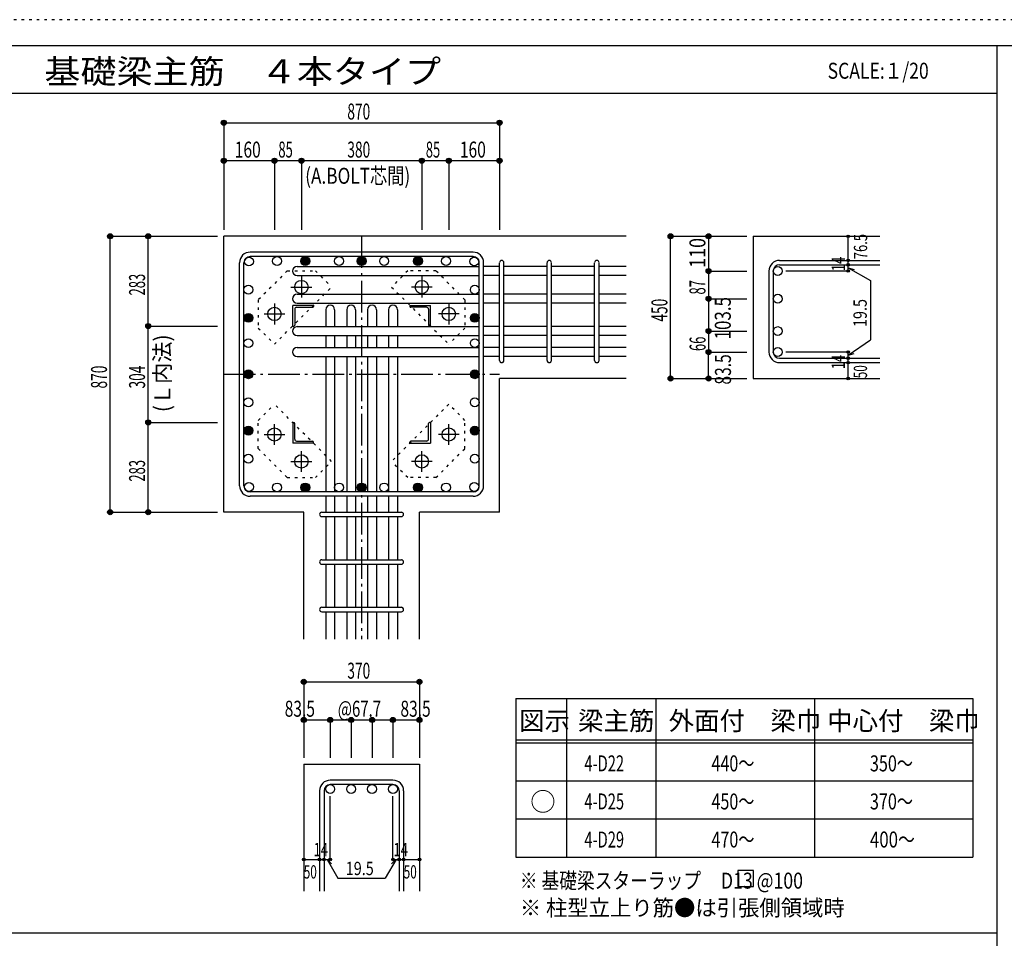
# Model space of a CAD drawing. Units: inches. Extents: x 94 to 8294, y 92 to 5852.
# Drawn here: x 3600 to 6706, y 2956 to 5852 of the extents above; entities that cross this region are included whole.
import ezdxf

# ---------------------------------------------------------------- set-up
doc = ezdxf.new("R2010")
doc.units = ezdxf.units.IN
doc.header["$LTSCALE"] = 20
doc.header["$MEASUREMENT"] = 0
for name, pattern in [('CENTER', [12, 5, -0.8, 0.4, -0.8, 5]), ('DIVIDE', [13.2, 5, -0.8, 0.4, -0.8, 0.4, -0.8, 5]), ('DOT', [1.6, 0.4, -0.8, 0.4]), ('HIDDEN', [8, 1, -2, 2, -2, 1])]:
    doc.linetypes.add(name, pattern=pattern)
for name, color, linetype in [('098', 7, 'Continuous'), ('099', 7, 'Continuous'), ('100', 7, 'Continuous'), ('101', 7, 'Continuous'), ('102', 7, 'Continuous'), ('103', 7, 'Continuous'), ('104', 7, 'Continuous'), ('106', 7, 'Continuous'), ('107', 7, 'Continuous'), ('110', 7, 'Continuous'), ('111', 7, 'Continuous'), ('241', 7, 'Continuous'), ('250', 7, 'Continuous')]:
    doc.layers.add(name, color=color, linetype=linetype)
doc.styles.add('DRACAD', font='txt', dxfattribs={"width": 0.85, "bigfont": 'extfont2'})

msp = doc.modelspace()

# ---------------------------------------------------------------- linework, layer by layer
at = {"layer": '098', "color": 2, "linetype": 'Continuous'}
for p, q in [((4243.3, 4299.1), (4243.3, 5169.1)), ((5513.3, 5169.1), (4243.3, 5169.1)), ((5913, 5169.1), (6313, 5169.1)), ((5913, 5169.1), (5913, 4720.6)), ((5513.3, 4720.6), (5113.3, 4720.6)), ((5113.3, 4299.1), (5113.3, 4720.6)), ((5913, 4720.6), (6313, 4720.6)), ((4495.8, 4299.1), (4243.3, 4299.1)), ((4495.8, 3899.1), (4495.8, 4299.1)), ((4860.8, 3899.1), (4860.8, 4299.1)), ((5113.3, 4299.1), (4860.8, 4299.1)), ((4495.8, 3504.1), (4495.8, 3104.1)), ((4495.8, 3504.1), (4860.8, 3504.1)), ((4860.8, 3504.1), (4860.8, 3104.1))]:
    msp.add_line(p, q, dxfattribs=at)
at = {"layer": '099', "color": 4, "linetype": 'CENTER'}
for p, q in [((4488.3, 5041.8), (4488.3, 4976.3)), ((4868.3, 5041.8), (4868.3, 4976.3)), ((4455.6, 5009.1), (4521.1, 5009.1)), ((4901, 5009.1), (4835.5, 5009.1)), ((4403.3, 4956.8), (4403.3, 4891.3)), ((4953.3, 4956.8), (4953.3, 4891.3)), ((4370.6, 4924.1), (4436.1, 4924.1)), ((4986, 4924.1), (4920.5, 4924.1)), ((4403.3, 4511.4), (4403.3, 4576.9)), ((4953.3, 4511.4), (4953.3, 4576.9)), ((4370.6, 4544.1), (4436.1, 4544.1)), ((4986, 4544.1), (4920.5, 4544.1)), ((4488.3, 4426.4), (4488.3, 4491.9)), ((4868.3, 4426.4), (4868.3, 4491.9)), ((4455.6, 4459.1), (4521.1, 4459.1)), ((4901, 4459.1), (4835.5, 4459.1))]:
    msp.add_line(p, q, dxfattribs=at)
at = {"layer": '099', "color": 3, "linetype": 'Continuous'}
for centre in [(4488.3, 5009.1), (4868.3, 5009.1), (4403.3, 4924.1), (4953.3, 4924.1), (4403.3, 4544.1), (4953.3, 4544.1), (4488.3, 4459.1), (4868.3, 4459.1)]:
    msp.add_circle(centre, 21, dxfattribs=at)
at = {"layer": '100', "color": 3, "linetype": 'Continuous'}
for centre in [(4322.9, 5089.5), (4411.7, 5091.1), (4500.6, 5091.1), (4607.3, 5091.1), (4678.3, 5091.1), (4749.3, 5091.1), (4856, 5091.1), (4944.8, 5091.1), (5033.7, 5089.5), (4321.3, 5000.7), (5035.3, 5000.7), (4321.3, 4911.8), (5035.3, 4911.8), (4321.3, 4832.1), (5035.3, 4832.1), (4321.3, 4734.1), (5035.3, 4734.1), (4321.3, 4645.3), (5035.3, 4645.3), (4321.3, 4556.4), (5035.3, 4556.4), (4321.3, 4467.6), (5035.3, 4467.6), (4322.9, 4378.7), (4411.7, 4377.1), (4500.6, 4377.1), (4607.3, 4377.1), (4678.3, 4377.1), (4749.3, 4377.1), (4856, 4377.1), (4944.8, 4377.1), (5033.7, 4378.7)]:
    msp.add_circle(centre, 14, dxfattribs=at)
at = {"layer": '100', "color": 4, "linetype": 'Continuous'}
for centre, radius in [((4500.6, 5091.1), 12.6), ((4500.6, 5091.1), 11.2), ((4500.6, 5091.1), 9.8), ((4500.6, 5091.1), 8.4), ((4500.6, 5091.1), 7), ((4500.6, 5091.1), 5.6), ((4500.6, 5091.1), 4.2), ((4500.6, 5091.1), 2.8), ((4678.3, 5091.1), 12.6), ((4678.3, 5091.1), 11.2), ((4678.3, 5091.1), 9.8), ((4678.3, 5091.1), 8.4), ((4678.3, 5091.1), 7), ((4678.3, 5091.1), 5.6), ((4678.3, 5091.1), 4.2), ((4678.3, 5091.1), 2.8), ((4856, 5091.1), 12.6), ((4856, 5091.1), 11.2), ((4856, 5091.1), 9.8), ((4856, 5091.1), 8.4), ((4856, 5091.1), 7), ((4856, 5091.1), 5.6), ((4856, 5091.1), 4.2), ((4856, 5091.1), 2.8), ((4500.6, 5091.1), 1.4), ((4678.3, 5091.1), 1.4), ((4856, 5091.1), 1.4), ((4321.3, 4911.8), 12.6), ((4321.3, 4911.8), 11.2), ((4321.3, 4911.8), 9.8), ((4321.3, 4911.8), 8.4), ((4321.3, 4911.8), 7), ((4321.3, 4911.8), 5.6), ((4321.3, 4911.8), 4.2), ((4321.3, 4911.8), 2.8), ((4321.3, 4911.8), 1.4), ((5035.3, 4911.8), 12.6), ((5035.3, 4911.8), 11.2), ((5035.3, 4911.8), 9.8), ((5035.3, 4911.8), 8.4), ((5035.3, 4911.8), 7), ((5035.3, 4911.8), 5.6), ((5035.3, 4911.8), 4.2), ((5035.3, 4911.8), 2.8), ((5035.3, 4911.8), 1.4), ((4321.3, 4734.1), 12.6), ((4321.3, 4734.1), 11.2), ((4321.3, 4734.1), 9.8), ((4321.3, 4734.1), 8.4), ((4321.3, 4734.1), 7), ((4321.3, 4734.1), 5.6), ((4321.3, 4734.1), 4.2), ((4321.3, 4734.1), 2.8), ((4321.3, 4734.1), 1.4), ((5035.3, 4734.1), 12.6), ((5035.3, 4734.1), 11.2), ((5035.3, 4734.1), 9.8), ((5035.3, 4734.1), 8.4), ((5035.3, 4734.1), 7), ((5035.3, 4734.1), 5.6), ((5035.3, 4734.1), 4.2), ((5035.3, 4734.1), 2.8), ((5035.3, 4734.1), 1.4), ((4321.3, 4556.4), 12.6), ((4321.3, 4556.4), 11.2), ((4321.3, 4556.4), 9.8), ((5035.3, 4556.4), 12.6), ((5035.3, 4556.4), 11.2), ((5035.3, 4556.4), 9.8), ((4321.3, 4556.4), 8.4), ((4321.3, 4556.4), 7), ((4321.3, 4556.4), 5.6), ((4321.3, 4556.4), 4.2), ((4321.3, 4556.4), 2.8), ((4321.3, 4556.4), 1.4), ((5035.3, 4556.4), 8.4), ((5035.3, 4556.4), 7), ((5035.3, 4556.4), 5.6), ((5035.3, 4556.4), 4.2), ((5035.3, 4556.4), 2.8), ((5035.3, 4556.4), 1.4), ((4500.6, 4377.1), 12.6), ((4500.6, 4377.1), 11.2), ((4500.6, 4377.1), 9.8), ((4500.6, 4377.1), 8.4), ((4500.6, 4377.1), 7), ((4500.6, 4377.1), 5.6), ((4500.6, 4377.1), 4.2), ((4500.6, 4377.1), 2.8), ((4678.3, 4377.1), 12.6), ((4678.3, 4377.1), 11.2), ((4678.3, 4377.1), 9.8), ((4678.3, 4377.1), 8.4), ((4678.3, 4377.1), 7), ((4678.3, 4377.1), 5.6), ((4678.3, 4377.1), 4.2), ((4678.3, 4377.1), 2.8), ((4856, 4377.1), 12.6), ((4856, 4377.1), 11.2), ((4856, 4377.1), 9.8), ((4856, 4377.1), 8.4), ((4856, 4377.1), 7), ((4856, 4377.1), 5.6), ((4856, 4377.1), 4.2), ((4856, 4377.1), 2.8), ((4500.6, 4377.1), 1.4), ((4678.3, 4377.1), 1.4), ((4856, 4377.1), 1.4)]:
    msp.add_circle(centre, radius, dxfattribs=at)
at = {"layer": '101', "color": 7, "linetype": 'Continuous'}
for p, q in [((5029.8, 5119.1), (4326.8, 5119.1)), ((5029.8, 5105.1), (4326.8, 5105.1)), ((4293.3, 4382.6), (4293.3, 5085.6)), ((4307.3, 4382.6), (4307.3, 5085.6)), ((5049.3, 4382.6), (5049.3, 5085.6)), ((5063.3, 4382.6), (5063.3, 5085.6)), ((5029.8, 4363.1), (4326.8, 4363.1)), ((5029.8, 4349.1), (4326.8, 4349.1))]:
    msp.add_line(p, q, dxfattribs=at)
for centre, radius, start, end in [((4326.8, 5085.6), 33.5, 90, 180), ((4326.8, 5085.6), 19.5, 90, 180), ((5029.8, 5085.6), 33.5, 0, 90), ((5029.8, 5085.6), 19.5, 0, 90), ((4326.8, 4382.6), 33.5, 180, 270), ((4326.8, 4382.6), 19.5, 180, 270), ((5029.8, 4382.6), 33.5, 270, 0), ((5029.8, 4382.6), 19.5, 270, 0)]:
    msp.add_arc(centre, radius, start, end, dxfattribs=at)
at = {"layer": '102', "color": 7, "linetype": 'Continuous'}
for p, q in [((4474.8, 5073.5), (5049.3, 5073.5)), ((5113.3, 5073.5), (5063.3, 5073.5)), ((5263.3, 5073.5), (5127.3, 5073.5)), ((5413.3, 5073.5), (5277.3, 5073.5)), ((5513.3, 5073.5), (5427.3, 5073.5)), ((4474.8, 5045.5), (5049.3, 5045.5)), ((5113.3, 5045.5), (5063.3, 5045.5)), ((5263.3, 5045.5), (5127.3, 5045.5)), ((5413.3, 5045.5), (5277.3, 5045.5)), ((5513.3, 5045.5), (5427.3, 5045.5)), ((4474.8, 4986.1), (5049.3, 4986.1)), ((5113.3, 4986.1), (5063.3, 4986.1)), ((5263.3, 4986.1), (5127.3, 4986.1)), ((5413.3, 4986.1), (5277.3, 4986.1)), ((5513.3, 4986.1), (5427.3, 4986.1)), ((4474.8, 4958.1), (5049.3, 4958.1)), ((5113.3, 4958.1), (5063.3, 4958.1)), ((5263.3, 4958.1), (5127.3, 4958.1)), ((5413.3, 4958.1), (5277.3, 4958.1)), ((5513.3, 4958.1), (5427.3, 4958.1)), ((4565.3, 4937.6), (4565.3, 4884.1)), ((4593.3, 4937.6), (4593.3, 4884.1)), ((4631.3, 4937.6), (4631.3, 4884.1)), ((4659.3, 4937.6), (4659.3, 4884.1)), ((4697.3, 4937.6), (4697.3, 4884.1)), ((4725.3, 4937.6), (4725.3, 4884.1)), ((4763.3, 4937.6), (4763.3, 4884.1)), ((4791.3, 4937.6), (4791.3, 4884.1)), ((4474.8, 4884.1), (5049.3, 4884.1)), ((5113.3, 4884.1), (5063.3, 4884.1)), ((5263.3, 4884.1), (5127.3, 4884.1)), ((5413.3, 4884.1), (5277.3, 4884.1)), ((5513.3, 4884.1), (5427.3, 4884.1)), ((4474.8, 4856.1), (5049.3, 4856.1)), ((4565.3, 4856.1), (4565.3, 4818.1)), ((4593.3, 4856.1), (4593.3, 4818.1)), ((4631.3, 4856.1), (4631.3, 4818.1)), ((4659.3, 4856.1), (4659.3, 4818.1)), ((4697.3, 4856.1), (4697.3, 4818.1)), ((4725.3, 4856.1), (4725.3, 4818.1)), ((4763.3, 4856.1), (4763.3, 4818.1)), ((4791.3, 4856.1), (4791.3, 4818.1)), ((5113.3, 4856.1), (5063.3, 4856.1)), ((5263.3, 4856.1), (5127.3, 4856.1)), ((5413.3, 4856.1), (5277.3, 4856.1)), ((5513.3, 4856.1), (5427.3, 4856.1)), ((4474.8, 4818.1), (5049.3, 4818.1)), ((5113.3, 4818.1), (5063.3, 4818.1)), ((5263.3, 4818.1), (5127.3, 4818.1)), ((5413.3, 4818.1), (5277.3, 4818.1)), ((5513.3, 4818.1), (5427.3, 4818.1)), ((4474.8, 4790.1), (5049.3, 4790.1)), ((4565.3, 4790.1), (4565.3, 4363.1)), ((4593.3, 4790.1), (4593.3, 4363.1)), ((4631.3, 4790.1), (4631.3, 4363.1)), ((4659.3, 4790.1), (4659.3, 4363.1)), ((4697.3, 4790.1), (4697.3, 4363.1)), ((4725.3, 4790.1), (4725.3, 4363.1)), ((4763.3, 4790.1), (4763.3, 4363.1)), ((4791.3, 4790.1), (4791.3, 4363.1)), ((5113.3, 4790.1), (5063.3, 4790.1)), ((5263.3, 4790.1), (5127.3, 4790.1)), ((5413.3, 4790.1), (5277.3, 4790.1)), ((5513.3, 4790.1), (5427.3, 4790.1)), ((4565.3, 4349.1), (4565.3, 4299.1)), ((4593.3, 4349.1), (4593.3, 4299.1)), ((4631.3, 4349.1), (4631.3, 4299.1)), ((4659.3, 4349.1), (4659.3, 4299.1)), ((4697.3, 4349.1), (4697.3, 4299.1)), ((4725.3, 4349.1), (4725.3, 4299.1)), ((4763.3, 4349.1), (4763.3, 4299.1)), ((4791.3, 4349.1), (4791.3, 4299.1)), ((4565.3, 4285.1), (4565.3, 4149.1)), ((4593.3, 4285.1), (4593.3, 4149.1)), ((4631.3, 4285.1), (4631.3, 4149.1)), ((4659.3, 4285.1), (4659.3, 4149.1)), ((4697.3, 4285.1), (4697.3, 4149.1)), ((4725.3, 4285.1), (4725.3, 4149.1)), ((4763.3, 4285.1), (4763.3, 4149.1)), ((4791.3, 4285.1), (4791.3, 4149.1)), ((4565.3, 4135.1), (4565.3, 3999.1)), ((4593.3, 4135.1), (4593.3, 3999.1)), ((4631.3, 4135.1), (4631.3, 3999.1)), ((4659.3, 4135.1), (4659.3, 3999.1)), ((4697.3, 4135.1), (4697.3, 3999.1)), ((4725.3, 4135.1), (4725.3, 3999.1)), ((4763.3, 4135.1), (4763.3, 3999.1)), ((4791.3, 4135.1), (4791.3, 3999.1)), ((4565.3, 3985.1), (4565.3, 3899.1)), ((4593.3, 3985.1), (4593.3, 3899.1)), ((4631.3, 3985.1), (4631.3, 3899.1)), ((4659.3, 3985.1), (4659.3, 3899.1)), ((4697.3, 3985.1), (4697.3, 3899.1)), ((4725.3, 3985.1), (4725.3, 3899.1)), ((4763.3, 3985.1), (4763.3, 3899.1)), ((4791.3, 3985.1), (4791.3, 3899.1))]:
    msp.add_line(p, q, dxfattribs=at)
at = {"layer": '102', "color": 3, "linetype": 'Continuous'}
for centre in [(5991, 5059.5), (5991, 4972.1), (5991, 4870.1), (5991, 4804.1), (4579.3, 3426.1), (4645.3, 3426.1), (4711.3, 3426.1), (4777.3, 3426.1)]:
    msp.add_circle(centre, 14, dxfattribs=at)
at = {"layer": '102', "color": 7, "linetype": 'Continuous'}
for centre, start, end in [((4474.8, 5059.5), 90, 180), ((4474.8, 5059.5), 180, 270), ((4474.8, 4972.1), 90, 180), ((4474.8, 4972.1), 180, 270), ((4579.3, 4937.6), 0, 180), ((4645.3, 4937.6), 0, 180), ((4711.3, 4937.6), 0, 180), ((4777.3, 4937.6), 0, 180), ((4474.8, 4870.1), 90, 180), ((4474.8, 4870.1), 180, 270), ((4474.8, 4804.1), 90, 180), ((4474.8, 4804.1), 180, 270)]:
    msp.add_arc(centre, 14, start, end, dxfattribs=at)
at = {"layer": '103', "color": 7, "linetype": 'Continuous'}
for p, q in [((5113.3, 4777.6), (5113.3, 5085.6)), ((5113.3, 4777.6), (5113.3, 5085.6)), ((5113.3, 4777.6), (5113.3, 5085.6)), ((5113.3, 4777.6), (5113.3, 5085.6)), ((5127.3, 4777.6), (5127.3, 5085.6)), ((5127.3, 4777.6), (5127.3, 5085.6)), ((5127.3, 4777.6), (5127.3, 5085.6)), ((5127.3, 4777.6), (5127.3, 5085.6)), ((5263.3, 4777.6), (5263.3, 5085.6)), ((5277.3, 4777.6), (5277.3, 5085.6)), ((5413.3, 4777.6), (5413.3, 5085.6)), ((5427.3, 4777.6), (5427.3, 5085.6)), ((5996.5, 5093), (6313, 5093)), ((5996.5, 5079), (6313, 5079)), ((5963, 5059.5), (5963, 4804.1)), ((5977, 5059.5), (5977, 4804.1)), ((5996.5, 4784.6), (6313, 4784.6)), ((5996.5, 4770.6), (6313, 4770.6)), ((4552.8, 4299.1), (4803.8, 4299.1)), ((4552.8, 4285.1), (4803.8, 4285.1)), ((4552.8, 4149.1), (4803.8, 4149.1)), ((4552.8, 4135.1), (4803.8, 4135.1)), ((4552.8, 3999.1), (4803.8, 3999.1)), ((4552.8, 3985.1), (4803.8, 3985.1)), ((4777.3, 3454.1), (4579.3, 3454.1)), ((4545.8, 3420.6), (4545.8, 3104.1)), ((4559.8, 3420.6), (4559.8, 3104.1)), ((4777.3, 3440.1), (4579.3, 3440.1)), ((4796.8, 3420.6), (4796.8, 3104.1)), ((4810.8, 3420.6), (4810.8, 3104.1))]:
    msp.add_line(p, q, dxfattribs=at)
for centre, radius, start, end in [((5120.3, 5086), 7, 0, 180), ((5120.3, 5086), 7, 0, 180), ((5120.3, 5086), 7, 0, 180), ((5120.3, 5086), 7, 0, 180), ((5270.3, 5086), 7, 0, 180), ((5420.3, 5086), 7, 0, 180), ((5996.5, 5059.5), 33.5, 90, 180), ((5996.5, 5059.5), 19.5, 90, 180), ((5996.5, 4804.1), 33.5, 180, 270), ((5996.5, 4804.1), 19.5, 180, 270), ((5120.3, 4777.6), 7, 180, 0), ((5120.3, 4777.6), 7, 180, 0), ((5120.3, 4777.6), 7, 180, 0), ((5120.3, 4777.6), 7, 180, 0), ((5270.3, 4777.6), 7, 180, 0), ((5420.3, 4777.6), 7, 180, 0), ((4552.8, 4292.1), 7, 90, 270), ((4552.8, 4292.1), 7, 90, 270), ((4552.8, 4292.1), 7, 90, 270), ((4552.8, 4292.1), 7, 90, 270), ((4803.8, 4292.1), 7, 270, 90), ((4803.8, 4292.1), 7, 270, 90), ((4803.8, 4292.1), 7, 270, 90), ((4803.8, 4292.1), 7, 270, 90), ((4552.8, 4142.1), 7, 90, 270), ((4803.8, 4142.1), 7, 270, 90), ((4552.8, 3992.1), 7, 90, 270), ((4803.8, 3992.1), 7, 270, 90), ((4579.3, 3420.6), 33.5, 90, 180), ((4777.3, 3420.6), 33.5, 0, 90), ((4579.3, 3420.6), 19.5, 90, 180), ((4777.3, 3420.6), 19.5, 0, 90)]:
    msp.add_arc(centre, radius, start, end, dxfattribs=at)
at = {"layer": '104', "color": 7, "linetype": 'Continuous'}
for p, q in [((5914.8, 3168.9), (5864.8, 3168.9)), ((5864.8, 3168.9), (5864.8, 3118.9)), ((5914.8, 3118.9), (5914.8, 3168.9)), ((5864.8, 3118.9), (5914.8, 3118.9))]:
    msp.add_line(p, q, dxfattribs=at)
at = {"layer": '106', "color": 4, "linetype": 'DOT'}
for p, q in [((4443.7, 5060), (4352.5, 4968.7)), ((4443.7, 5060), (4532.8, 5060)), ((4532.8, 5060), (4583.7, 5009.1)), ((4823.8, 5060), (4772.9, 5009.1)), ((4912.9, 5060), (4823.8, 5060)), ((5004.1, 4968.7), (4912.9, 5060)), ((4403.4, 4828.7), (4583.7, 5009.1)), ((4772.9, 5009.1), (4953.2, 4828.7)), ((4352.5, 4968.7), (4352.5, 4879.7)), ((5004.1, 4968.7), (5004.1, 4879.7)), ((4352.5, 4879.7), (4403.4, 4828.7)), ((5004.1, 4879.7), (4953.2, 4828.7)), ((4352.5, 4588.6), (4403.4, 4639.5)), ((4583.7, 4459.2), (4403.4, 4639.5)), ((4953.2, 4639.5), (4772.9, 4459.2)), ((5004.1, 4588.6), (4953.2, 4639.5)), ((4352.5, 4499.5), (4352.5, 4588.6)), ((5004.1, 4499.5), (5004.1, 4588.6)), ((4352.5, 4499.5), (4443.7, 4408.3)), ((4912.9, 4408.3), (5004.1, 4499.5)), ((4532.8, 4408.3), (4583.7, 4459.2)), ((4823.8, 4408.3), (4772.9, 4459.2)), ((4443.7, 4408.3), (4532.8, 4408.3)), ((4912.9, 4408.3), (4823.8, 4408.3))]:
    msp.add_line(p, q, dxfattribs=at)
at = {"layer": '107', "color": 4, "linetype": 'Continuous'}
for p, q in [((4461.3, 4886.1), (4461.3, 4951.1)), ((4526.3, 4951.1), (4461.3, 4951.1)), ((4467.3, 4939.1), (4467.3, 4889.1)), ((4473.3, 4945.1), (4523.3, 4945.1)), ((4526.3, 4951.1), (4526.3, 4948.1)), ((4830.3, 4951.1), (4895.3, 4951.1)), ((4830.3, 4951.1), (4830.3, 4948.1)), ((4883.3, 4945.1), (4833.3, 4945.1)), ((4889.3, 4939.1), (4889.3, 4889.1)), ((4895.3, 4886.1), (4895.3, 4951.1)), ((4461.3, 4886.1), (4464.3, 4886.1)), ((4895.3, 4886.1), (4892.3, 4886.1)), ((4461.3, 4582.1), (4461.3, 4517.1)), ((4461.3, 4582.1), (4464.3, 4582.1)), ((4467.3, 4529.1), (4467.3, 4579.1)), ((4889.3, 4529.1), (4889.3, 4579.1)), ((4895.3, 4582.1), (4892.3, 4582.1)), ((4895.3, 4582.1), (4895.3, 4517.1)), ((4526.3, 4517.1), (4461.3, 4517.1)), ((4473.3, 4523.1), (4523.3, 4523.1)), ((4526.3, 4517.1), (4526.3, 4520.1)), ((4830.3, 4517.1), (4830.3, 4520.1)), ((4830.3, 4517.1), (4895.3, 4517.1)), ((4883.3, 4523.1), (4833.3, 4523.1))]:
    msp.add_line(p, q, dxfattribs=at)
for centre, radius, start, end in [((4473.3, 4939.1), 6, 90, 180), ((4523.3, 4948.1), 3, 270, 0), ((4833.3, 4948.1), 3, 180, 270), ((4883.3, 4939.1), 6, 0, 90), ((4464.3, 4889.1), 3, 270, 0), ((4892.3, 4889.1), 3, 180, 270), ((4464.3, 4579.1), 3, 0, 90), ((4892.3, 4579.1), 3, 90, 180), ((4473.3, 4529.1), 6, 180, 270), ((4523.3, 4520.1), 3, 0, 90), ((4833.3, 4520.1), 3, 90, 180), ((4883.3, 4529.1), 6, 270, 0)]:
    msp.add_arc(centre, radius, start, end, dxfattribs=at)
at = {"layer": '110', "color": 4, "linetype": 'Continuous'}
for p, q in [((4243.3, 5527.2), (4243.3, 5407.2)), ((4243.3, 5527.2), (5113.3, 5527.2)), ((5113.3, 5527.2), (5113.3, 5407.2)), ((4243.3, 5407.2), (4243.3, 5189.1)), ((4403.3, 5407.2), (4243.3, 5407.2)), ((4243.3, 5407.2), (4243.3, 5189.1)), ((4488.3, 5407.2), (4403.3, 5407.2)), ((4403.3, 5407.2), (4403.3, 5189.1)), ((4868.3, 5407.2), (4488.3, 5407.2)), ((4488.3, 5407.2), (4488.3, 5189.1)), ((4953.3, 5407.2), (4868.3, 5407.2)), ((4868.3, 5407.2), (4868.3, 5189.1)), ((5113.3, 5407.2), (4953.3, 5407.2)), ((4953.3, 5407.2), (4953.3, 5189.1)), ((5113.3, 5407.2), (5113.3, 5189.1)), ((5113.3, 5407.2), (5113.3, 5189.1)), ((3885.3, 5169.1), (4005.3, 5169.1)), ((3885.3, 4299.1), (3885.3, 5169.1)), ((4005.3, 5169.1), (4223.3, 5169.1)), ((4005.3, 5169.1), (4223.3, 5169.1)), ((4005.3, 4886.1), (4005.3, 5169.1)), ((4005.3, 5169.1), (4223.3, 5169.1)), ((5653, 5169.1), (5773, 5169.1)), ((5653, 4720.6), (5653, 5169.1)), ((5773, 5169.1), (5893, 5169.1)), ((5773, 5169.1), (5773, 5059.5)), ((6213, 5059.5), (6213, 5169.1)), ((6213, 5069.8), (6232.3, 5064.7)), ((6213, 5069.8), (6283, 5029.4)), ((5773, 5059.5), (5893, 5059.5)), ((5773, 5059.5), (5773, 4982.1)), ((6213, 5059.5), (6016.9, 5059.5)), ((6283, 5029.4), (6283, 4842.8)), ((5773, 4982.1), (5773, 4804.1)), ((5773, 4972.1), (5893, 4972.1)), ((4005.3, 4582.1), (4005.3, 4886.1)), ((4005.3, 4886.1), (4223.3, 4886.1)), ((5773, 4870.1), (5893, 4870.1)), ((6213, 4794.4), (6283, 4842.8)), ((5773, 4720.6), (5773, 4804.1)), ((5773, 4804.1), (5893, 4804.1)), ((6213, 4804.1), (6016.9, 4804.1)), ((6213, 4720.6), (6213, 4804.1)), ((6213, 4794.4), (6232.3, 4799.6)), ((5653, 4720.6), (5773, 4720.6)), ((5653, 4720.6), (5762.8, 4720.6)), ((5773, 4720.6), (5893, 4720.6)), ((4005.3, 4299.1), (4005.3, 4582.1)), ((4005.3, 4582.1), (4223.3, 4582.1)), ((3885.3, 4299.1), (4005.3, 4299.1)), ((4005.3, 4299.1), (4223.3, 4299.1)), ((4005.3, 4299.1), (4223.3, 4299.1)), ((4005.3, 4299.1), (4223.3, 4299.1)), ((4495.8, 3764.1), (4495.8, 3644.1)), ((4495.8, 3764.1), (4860.8, 3764.1)), ((4860.8, 3764.1), (4860.8, 3644.1)), ((4495.8, 3644.1), (4579.3, 3644.1)), ((4495.8, 3644.1), (4495.8, 3524.1)), ((4579.3, 3644.1), (4579.3, 3524.1)), ((4579.3, 3644.1), (4678.3, 3644.1)), ((4645.3, 3644.1), (4645.3, 3524.1)), ((4678.3, 3644.1), (4860.8, 3644.1)), ((4711.3, 3644.1), (4711.3, 3524.1)), ((4777.3, 3644.1), (4777.3, 3524.1)), ((4860.8, 3644.1), (4860.8, 3524.1)), ((4579.3, 3204.1), (4579.3, 3403.5)), ((4777.3, 3204.1), (4777.3, 3403.5)), ((4495.8, 3204.1), (4545.8, 3204.1)), ((4545.8, 3204.1), (4579.3, 3204.1)), ((4569.5, 3204.1), (4583.7, 3190)), ((4569.5, 3204.1), (4603.8, 3144.8)), ((4787, 3204.1), (4752.8, 3144.8)), ((4787, 3204.1), (4772.9, 3190)), ((4777.3, 3204.1), (4860.8, 3204.1)), ((4796.8, 3204.1), (4810.8, 3204.1)), ((4603.8, 3144.8), (4752.8, 3144.8))]:
    msp.add_line(p, q, dxfattribs=at)
at = {"layer": '110', "color": 4, "linetype": 'CENTER'}
for p, q in [((4678.3, 5169.1), (4678.3, 3899.1)), ((4243.3, 4734.1), (5113.3, 4734.1))]:
    msp.add_line(p, q, dxfattribs=at)
at = {"layer": '110', "color": 4, "linetype": 'Continuous'}
for centre, radius in [((4243.3, 5527.2), 8), ((4243.3, 5527.2), 7.2), ((4243.3, 5527.2), 6.4), ((4243.3, 5527.2), 5.6), ((4243.3, 5527.2), 4.8), ((4243.3, 5527.2), 4), ((4243.3, 5527.2), 3.2), ((4243.3, 5527.2), 2.4), ((4243.3, 5527.2), 1.6), ((5113.3, 5527.2), 8), ((5113.3, 5527.2), 7.2), ((5113.3, 5527.2), 6.4), ((5113.3, 5527.2), 5.6), ((5113.3, 5527.2), 4.8), ((5113.3, 5527.2), 4), ((5113.3, 5527.2), 3.2), ((5113.3, 5527.2), 2.4), ((5113.3, 5527.2), 1.6), ((4243.3, 5527.2), 0.8), ((5113.3, 5527.2), 0.8), ((4243.3, 5407.2), 8), ((4243.3, 5407.2), 7.2), ((4243.3, 5407.2), 6.4), ((4243.3, 5407.2), 5.6), ((4243.3, 5407.2), 4.8), ((4243.3, 5407.2), 4), ((4243.3, 5407.2), 3.2), ((4243.3, 5407.2), 2.4), ((4243.3, 5407.2), 1.6), ((4243.3, 5407.2), 0.8), ((4403.3, 5407.2), 8), ((4403.3, 5407.2), 7.2), ((4403.3, 5407.2), 6.4), ((4403.3, 5407.2), 5.6), ((4403.3, 5407.2), 4.8), ((4403.3, 5407.2), 4), ((4403.3, 5407.2), 3.2), ((4403.3, 5407.2), 2.4), ((4403.3, 5407.2), 1.6), ((4403.3, 5407.2), 0.8), ((4488.3, 5407.2), 8), ((4488.3, 5407.2), 7.2), ((4488.3, 5407.2), 6.4), ((4488.3, 5407.2), 5.6), ((4488.3, 5407.2), 4.8), ((4488.3, 5407.2), 4), ((4488.3, 5407.2), 3.2), ((4488.3, 5407.2), 2.4), ((4488.3, 5407.2), 1.6), ((4488.3, 5407.2), 0.8), ((4868.3, 5407.2), 8), ((4868.3, 5407.2), 7.2), ((4868.3, 5407.2), 6.4), ((4868.3, 5407.2), 5.6), ((4868.3, 5407.2), 4.8), ((4868.3, 5407.2), 4), ((4868.3, 5407.2), 3.2), ((4868.3, 5407.2), 2.4), ((4868.3, 5407.2), 1.6), ((4868.3, 5407.2), 0.8), ((4953.3, 5407.2), 8), ((4953.3, 5407.2), 7.2), ((4953.3, 5407.2), 6.4), ((4953.3, 5407.2), 5.6), ((4953.3, 5407.2), 4.8), ((4953.3, 5407.2), 4), ((4953.3, 5407.2), 3.2), ((4953.3, 5407.2), 2.4), ((4953.3, 5407.2), 1.6), ((4953.3, 5407.2), 0.8), ((5113.3, 5407.2), 8), ((5113.3, 5407.2), 7.2), ((5113.3, 5407.2), 6.4), ((5113.3, 5407.2), 5.6), ((5113.3, 5407.2), 4.8), ((5113.3, 5407.2), 4), ((5113.3, 5407.2), 3.2), ((5113.3, 5407.2), 2.4), ((5113.3, 5407.2), 1.6), ((5113.3, 5407.2), 0.8), ((3885.3, 5169.1), 8), ((3885.3, 5169.1), 7.2), ((3885.3, 5169.1), 6.4), ((3885.3, 5169.1), 5.6), ((3885.3, 5169.1), 4.8), ((3885.3, 5169.1), 4), ((3885.3, 5169.1), 3.2), ((3885.3, 5169.1), 2.4), ((3885.3, 5169.1), 1.6), ((3885.3, 5169.1), 0.8), ((4005.3, 5169.1), 8), ((4005.3, 5169.1), 7.2), ((4005.3, 5169.1), 6.4), ((4005.3, 5169.1), 5.6), ((4005.3, 5169.1), 4.8), ((4005.3, 5169.1), 4), ((4005.3, 5169.1), 3.2), ((4005.3, 5169.1), 2.4), ((4005.3, 5169.1), 1.6), ((4005.3, 5169.1), 0.8), ((5653, 5169.1), 8), ((5653, 5169.1), 7.2), ((5653, 5169.1), 6.4), ((5653, 5169.1), 5.6), ((5653, 5169.1), 4.8), ((5653, 5169.1), 4), ((5653, 5169.1), 3.2), ((5653, 5169.1), 2.4), ((5653, 5169.1), 1.6), ((5653, 5169.1), 0.8), ((5773, 5169.1), 8), ((5773, 5169.1), 7.2), ((5773, 5169.1), 6.4), ((5773, 5169.1), 5.6), ((5773, 5169.1), 4.8), ((5773, 5169.1), 4), ((5773, 5169.1), 3.2), ((5773, 5169.1), 2.4), ((5773, 5169.1), 1.6), ((5773, 5169.1), 0.8), ((6213, 5169.1), 4), ((6213, 5169.1), 3.6), ((6213, 5169.1), 3.2), ((6213, 5169.1), 2.8), ((6213, 5169.1), 2.4), ((6213, 5169.1), 2), ((6213, 5169.1), 1.6), ((6213, 5169.1), 1.2), ((6213, 5169.1), 0.8), ((6213, 5169.1), 0.4), ((6213, 5093), 4), ((6213, 5093), 3.6), ((6213, 5093), 3.2), ((6213, 5093), 2.8), ((6213, 5093), 2.4), ((6213, 5093), 2), ((6213, 5093), 1.6), ((6213, 5093), 1.2), ((6213, 5093), 0.8), ((6213, 5093), 0.4), ((5773, 5059.5), 8), ((5773, 5059.5), 7.2), ((5773, 5059.5), 6.4), ((5773, 5059.5), 5.6), ((5773, 5059.5), 4.8), ((5773, 5059.5), 4), ((5773, 5059.5), 3.2), ((6213, 5079), 4), ((6213, 5059.5), 4), ((6213, 5079), 3.6), ((6213, 5059.5), 3.6), ((6213, 5079), 3.2), ((6213, 5059.5), 3.2), ((6213, 5079), 2.8), ((6213, 5059.5), 2.8), ((6213, 5079), 2.4), ((6213, 5079), 2), ((6213, 5079), 1.6), ((6213, 5079), 1.2), ((6213, 5079), 0.8), ((6213, 5079), 0.4), ((5773, 5059.5), 2.4), ((5773, 5059.5), 1.6), ((5773, 5059.5), 0.8), ((6213, 5059.5), 2.4), ((6213, 5059.5), 2), ((6213, 5059.5), 1.6), ((6213, 5059.5), 1.2), ((6213, 5059.5), 0.8), ((6213, 5059.5), 0.4), ((5773, 4972.1), 8), ((5773, 4972.1), 7.2), ((5773, 4972.1), 6.4), ((5773, 4972.1), 5.6), ((5773, 4972.1), 4.8), ((5773, 4972.1), 4), ((5773, 4972.1), 3.2), ((5773, 4972.1), 2.4), ((5773, 4972.1), 1.6), ((5773, 4972.1), 0.8), ((4005.3, 4886.1), 8), ((4005.3, 4886.1), 7.2), ((4005.3, 4886.1), 6.4), ((4005.3, 4886.1), 5.6), ((4005.3, 4886.1), 4.8), ((4005.3, 4886.1), 4), ((4005.3, 4886.1), 3.2), ((4005.3, 4886.1), 2.4), ((4005.3, 4886.1), 1.6), ((4005.3, 4886.1), 0.8), ((5773, 4870.1), 8), ((5773, 4870.1), 7.2), ((5773, 4870.1), 6.4), ((5773, 4870.1), 5.6), ((5773, 4870.1), 4.8), ((5773, 4870.1), 4), ((5773, 4870.1), 3.2), ((5773, 4870.1), 2.4), ((5773, 4870.1), 1.6), ((5773, 4870.1), 0.8), ((5773, 4804.1), 8), ((5773, 4804.1), 7.2), ((5773, 4804.1), 6.4), ((5773, 4804.1), 5.6), ((5773, 4804.1), 4.8), ((5773, 4804.1), 4), ((5773, 4804.1), 3.2), ((5773, 4804.1), 2.4), ((5773, 4804.1), 1.6), ((5773, 4804.1), 0.8), ((6213, 4804.1), 4), ((6213, 4784.6), 4), ((6213, 4804.1), 3.6), ((6213, 4784.6), 3.6), ((6213, 4804.1), 3.2), ((6213, 4784.6), 3.2), ((6213, 4804.1), 2.8), ((6213, 4784.6), 2.8), ((6213, 4804.1), 2.4), ((6213, 4784.6), 2.4), ((6213, 4804.1), 2), ((6213, 4784.6), 2), ((6213, 4804.1), 1.6), ((6213, 4784.6), 1.6), ((6213, 4804.1), 1.2), ((6213, 4784.6), 1.2), ((6213, 4804.1), 0.8), ((6213, 4784.6), 0.8), ((6213, 4804.1), 0.4), ((6213, 4784.6), 0.4), ((6213, 4770.6), 4), ((6213, 4770.6), 3.6), ((6213, 4770.6), 3.2), ((6213, 4770.6), 2.8), ((6213, 4770.6), 2.4), ((6213, 4770.6), 2), ((6213, 4770.6), 1.6), ((6213, 4770.6), 1.2), ((6213, 4770.6), 0.8), ((6213, 4770.6), 0.4), ((5653, 4720.6), 8), ((5653, 4720.6), 7.2), ((5653, 4720.6), 6.4), ((5653, 4720.6), 5.6), ((5653, 4720.6), 4.8), ((5653, 4720.6), 4), ((5653, 4720.6), 3.2), ((5653, 4720.6), 2.4), ((5653, 4720.6), 1.6), ((5653, 4720.6), 0.8), ((5773, 4720.6), 8), ((5773, 4720.6), 7.2), ((5773, 4720.6), 6.4), ((5773, 4720.6), 5.6), ((5773, 4720.6), 4.8), ((5773, 4720.6), 4), ((5773, 4720.6), 3.2), ((5773, 4720.6), 2.4), ((5773, 4720.6), 1.6), ((5773, 4720.6), 0.8), ((6213, 4720.6), 4), ((6213, 4720.6), 3.6), ((6213, 4720.6), 3.2), ((6213, 4720.6), 2.8), ((6213, 4720.6), 2.4), ((6213, 4720.6), 2), ((6213, 4720.6), 1.6), ((6213, 4720.6), 1.2), ((6213, 4720.6), 0.8), ((6213, 4720.6), 0.4), ((4005.3, 4582.1), 8), ((4005.3, 4582.1), 7.2), ((4005.3, 4582.1), 6.4), ((4005.3, 4582.1), 5.6), ((4005.3, 4582.1), 4.8), ((4005.3, 4582.1), 4), ((4005.3, 4582.1), 3.2), ((4005.3, 4582.1), 2.4), ((4005.3, 4582.1), 1.6), ((4005.3, 4582.1), 0.8), ((3885.3, 4299.1), 8), ((3885.3, 4299.1), 7.2), ((3885.3, 4299.1), 6.4), ((3885.3, 4299.1), 5.6), ((3885.3, 4299.1), 4.8), ((3885.3, 4299.1), 4), ((3885.3, 4299.1), 3.2), ((3885.3, 4299.1), 2.4), ((3885.3, 4299.1), 1.6), ((3885.3, 4299.1), 0.8), ((4005.3, 4299.1), 8), ((4005.3, 4299.1), 7.2), ((4005.3, 4299.1), 6.4), ((4005.3, 4299.1), 5.6), ((4005.3, 4299.1), 4.8), ((4005.3, 4299.1), 4), ((4005.3, 4299.1), 3.2), ((4005.3, 4299.1), 2.4), ((4005.3, 4299.1), 1.6), ((4005.3, 4299.1), 0.8), ((4495.8, 3764.1), 8), ((4495.8, 3764.1), 7.2), ((4495.8, 3764.1), 6.4), ((4495.8, 3764.1), 5.6), ((4495.8, 3764.1), 4.8), ((4495.8, 3764.1), 4), ((4495.8, 3764.1), 3.2), ((4495.8, 3764.1), 2.4), ((4495.8, 3764.1), 1.6), ((4495.8, 3764.1), 0.8), ((4860.8, 3764.1), 8), ((4860.8, 3764.1), 7.2), ((4860.8, 3764.1), 6.4), ((4860.8, 3764.1), 5.6), ((4860.8, 3764.1), 4.8), ((4860.8, 3764.1), 4), ((4860.8, 3764.1), 3.2), ((4860.8, 3764.1), 2.4), ((4860.8, 3764.1), 1.6), ((4860.8, 3764.1), 0.8), ((4495.8, 3644.1), 8), ((4495.8, 3644.1), 7.2), ((4495.8, 3644.1), 6.4), ((4495.8, 3644.1), 5.6), ((4495.8, 3644.1), 4.8), ((4495.8, 3644.1), 4), ((4495.8, 3644.1), 3.2), ((4495.8, 3644.1), 2.4), ((4495.8, 3644.1), 1.6), ((4495.8, 3644.1), 0.8), ((4579.3, 3644.1), 8), ((4579.3, 3644.1), 7.2), ((4579.3, 3644.1), 6.4), ((4579.3, 3644.1), 5.6), ((4579.3, 3644.1), 4.8), ((4579.3, 3644.1), 4), ((4579.3, 3644.1), 3.2), ((4579.3, 3644.1), 2.4), ((4579.3, 3644.1), 1.6), ((4579.3, 3644.1), 0.8), ((4645.3, 3644.1), 8), ((4645.3, 3644.1), 7.2), ((4645.3, 3644.1), 6.4), ((4645.3, 3644.1), 5.6), ((4645.3, 3644.1), 4.8), ((4645.3, 3644.1), 4), ((4645.3, 3644.1), 3.2), ((4645.3, 3644.1), 2.4), ((4645.3, 3644.1), 1.6), ((4645.3, 3644.1), 0.8), ((4711.3, 3644.1), 8), ((4711.3, 3644.1), 7.2), ((4711.3, 3644.1), 6.4), ((4711.3, 3644.1), 5.6), ((4711.3, 3644.1), 4.8), ((4711.3, 3644.1), 4), ((4711.3, 3644.1), 3.2), ((4711.3, 3644.1), 2.4), ((4711.3, 3644.1), 1.6), ((4711.3, 3644.1), 0.8), ((4777.3, 3644.1), 8), ((4777.3, 3644.1), 7.2), ((4777.3, 3644.1), 6.4), ((4777.3, 3644.1), 5.6), ((4777.3, 3644.1), 4.8), ((4777.3, 3644.1), 4), ((4777.3, 3644.1), 3.2), ((4777.3, 3644.1), 2.4), ((4777.3, 3644.1), 1.6), ((4777.3, 3644.1), 0.8), ((4860.8, 3644.1), 8), ((4860.8, 3644.1), 7.2), ((4860.8, 3644.1), 6.4), ((4860.8, 3644.1), 5.6), ((4860.8, 3644.1), 4.8), ((4860.8, 3644.1), 4), ((4860.8, 3644.1), 3.2), ((4860.8, 3644.1), 2.4), ((4860.8, 3644.1), 1.6), ((4860.8, 3644.1), 0.8), ((4495.8, 3204.1), 4), ((4495.8, 3204.1), 3.6), ((4495.8, 3204.1), 3.2), ((4495.8, 3204.1), 2.8), ((4495.8, 3204.1), 2.4), ((4495.8, 3204.1), 2), ((4495.8, 3204.1), 1.6), ((4495.8, 3204.1), 1.2), ((4495.8, 3204.1), 0.8), ((4495.8, 3204.1), 0.4), ((4545.8, 3204.1), 4), ((4545.8, 3204.1), 3.6), ((4545.8, 3204.1), 3.2), ((4545.8, 3204.1), 2.8), ((4545.8, 3204.1), 2.4), ((4545.8, 3204.1), 2), ((4545.8, 3204.1), 1.6), ((4545.8, 3204.1), 1.2), ((4545.8, 3204.1), 0.8), ((4545.8, 3204.1), 0.4), ((4559.8, 3204.1), 4), ((4559.8, 3204.1), 3.6), ((4559.8, 3204.1), 3.2), ((4559.8, 3204.1), 2.8), ((4559.8, 3204.1), 2.4), ((4559.8, 3204.1), 2), ((4559.8, 3204.1), 1.6), ((4559.8, 3204.1), 1.2), ((4559.8, 3204.1), 0.8), ((4559.8, 3204.1), 0.4), ((4579.3, 3204.1), 4), ((4579.3, 3204.1), 3.6), ((4579.3, 3204.1), 3.2), ((4579.3, 3204.1), 2.8), ((4579.3, 3204.1), 2.4), ((4579.3, 3204.1), 2), ((4579.3, 3204.1), 1.6), ((4579.3, 3204.1), 1.2), ((4579.3, 3204.1), 0.8), ((4579.3, 3204.1), 0.4), ((4777.3, 3204.1), 4), ((4777.3, 3204.1), 3.6), ((4777.3, 3204.1), 3.2), ((4777.3, 3204.1), 2.8), ((4777.3, 3204.1), 2.4), ((4777.3, 3204.1), 2), ((4777.3, 3204.1), 1.6), ((4777.3, 3204.1), 1.2), ((4777.3, 3204.1), 0.8), ((4777.3, 3204.1), 0.4), ((4796.8, 3204.1), 4), ((4796.8, 3204.1), 3.6), ((4796.8, 3204.1), 3.2), ((4796.8, 3204.1), 2.8), ((4796.8, 3204.1), 2.4), ((4796.8, 3204.1), 2), ((4796.8, 3204.1), 1.6), ((4796.8, 3204.1), 1.2), ((4796.8, 3204.1), 0.8), ((4796.8, 3204.1), 0.4), ((4810.8, 3204.1), 4), ((4810.8, 3204.1), 3.6), ((4810.8, 3204.1), 3.2), ((4810.8, 3204.1), 2.8), ((4810.8, 3204.1), 2.4), ((4810.8, 3204.1), 2), ((4810.8, 3204.1), 1.6), ((4810.8, 3204.1), 1.2), ((4810.8, 3204.1), 0.8), ((4810.8, 3204.1), 0.4), ((4860.8, 3204.1), 4), ((4860.8, 3204.1), 3.6), ((4860.8, 3204.1), 3.2), ((4860.8, 3204.1), 2.8), ((4860.8, 3204.1), 2.4), ((4860.8, 3204.1), 2), ((4860.8, 3204.1), 1.6), ((4860.8, 3204.1), 1.2), ((4860.8, 3204.1), 0.8), ((4860.8, 3204.1), 0.4)]:
    msp.add_circle(centre, radius, dxfattribs=at)
at = {"layer": '110', "color": 7, "linetype": 'Continuous'}
for p in [(4243.3, 5527.2), (4243.3, 5527.2), (4243.3, 5527.2), (4243.3, 5527.2), (4243.3, 5527.2), (4243.3, 5527.2), (4243.3, 5527.2), (4243.3, 5527.2), (4243.3, 5527.2), (4243.3, 5527.2), (4243.3, 5527.2), (5113.3, 5527.2), (5113.3, 5527.2), (5113.3, 5527.2), (5113.3, 5527.2), (5113.3, 5527.2), (5113.3, 5527.2), (5113.3, 5527.2), (5113.3, 5527.2), (5113.3, 5527.2), (5113.3, 5527.2), (5113.3, 5527.2), (4243.3, 5407.2), (4243.3, 5407.2), (4243.3, 5407.2), (4243.3, 5407.2), (4243.3, 5407.2), (4243.3, 5407.2), (4243.3, 5407.2), (4243.3, 5407.2), (4243.3, 5407.2), (4243.3, 5407.2), (4243.3, 5407.2), (4243.3, 5407.2), (4403.3, 5407.2), (4403.3, 5407.2), (4403.3, 5407.2), (4403.3, 5407.2), (4403.3, 5407.2), (4403.3, 5407.2), (4403.3, 5407.2), (4403.3, 5407.2), (4403.3, 5407.2), (4403.3, 5407.2), (4403.3, 5407.2), (4403.3, 5407.2), (4403.3, 5407.2), (4488.3, 5407.2), (4488.3, 5407.2), (4488.3, 5407.2), (4488.3, 5407.2), (4488.3, 5407.2), (4488.3, 5407.2), (4488.3, 5407.2), (4488.3, 5407.2), (4488.3, 5407.2), (4488.3, 5407.2), (4488.3, 5407.2), (4488.3, 5407.2), (4488.3, 5407.2), (4868.3, 5407.2), (4868.3, 5407.2), (4868.3, 5407.2), (4868.3, 5407.2), (4868.3, 5407.2), (4868.3, 5407.2), (4868.3, 5407.2), (4868.3, 5407.2), (4868.3, 5407.2), (4868.3, 5407.2), (4868.3, 5407.2), (4868.3, 5407.2), (4868.3, 5407.2), (4953.3, 5407.2), (4953.3, 5407.2), (4953.3, 5407.2), (4953.3, 5407.2), (4953.3, 5407.2), (4953.3, 5407.2), (4953.3, 5407.2), (4953.3, 5407.2), (4953.3, 5407.2), (4953.3, 5407.2), (4953.3, 5407.2), (4953.3, 5407.2), (4953.3, 5407.2), (4953.3, 5407.2), (5113.3, 5407.2), (5113.3, 5407.2), (5113.3, 5407.2), (5113.3, 5407.2), (5113.3, 5407.2), (5113.3, 5407.2), (5113.3, 5407.2), (5113.3, 5407.2), (5113.3, 5407.2), (5113.3, 5407.2), (5113.3, 5407.2), (5113.3, 5407.2), (3885.3, 5169.1), (3885.3, 5169.1), (3885.3, 5169.1), (3885.3, 5169.1), (3885.3, 5169.1), (3885.3, 5169.1), (3885.3, 5169.1), (3885.3, 5169.1), (3885.3, 5169.1), (3885.3, 5169.1), (3885.3, 5169.1), (4005.3, 5169.1), (4005.3, 5169.1), (4005.3, 5169.1), (4005.3, 5169.1), (4005.3, 5169.1), (4005.3, 5169.1), (4005.3, 5169.1), (4005.3, 5169.1), (4005.3, 5169.1), (4005.3, 5169.1), (4005.3, 5169.1), (4005.3, 5169.1), (4005.3, 5169.1), (4005.3, 5169.1), (4005.3, 5169.1), (4005.3, 5169.1), (5653, 5169.1), (5653, 5169.1), (5653, 5169.1), (5653, 5169.1), (5653, 5169.1), (5773, 5169.1), (5773, 5169.1), (5773, 5169.1), (5773, 5169.1), (6213, 5169.1), (6213, 5169.1), (6213, 5093), (6213, 5093), (6213, 5079), (6213, 5079), (5773, 5059.5), (5773, 5059.5), (5773, 5059.5), (5773, 5059.5), (5773, 5059.5), (5773, 5059.5), (6213, 5059.5), (6213, 5059.5), (5773, 4972.1), (5773, 4972.1), (5773, 4972.1), (5773, 4972.1), (5773, 4972.1), (5773, 4972.1), (5773, 4972.1), (4005.3, 4886.1), (4005.3, 4886.1), (4005.3, 4886.1), (4005.3, 4886.1), (4005.3, 4886.1), (4005.3, 4886.1), (4005.3, 4886.1), (4005.3, 4886.1), (4005.3, 4886.1), (4005.3, 4886.1), (4005.3, 4886.1), (4005.3, 4886.1), (4005.3, 4886.1), (4005.3, 4886.1), (5773, 4870.1), (5773, 4870.1), (5773, 4870.1), (5773, 4870.1), (5773, 4870.1), (5773, 4804.1), (5773, 4804.1), (5773, 4804.1), (5773, 4804.1), (5773, 4804.1), (6213, 4804.1), (6213, 4784.6), (6213, 4770.6), (5653, 4720.6), (5653, 4720.6), (5653, 4720.6), (5653, 4720.6), (5653, 4720.6), (5653, 4720.6), (5773, 4720.6), (5773, 4720.6), (6213, 4720.6), (4005.3, 4582.1), (4005.3, 4582.1), (4005.3, 4582.1), (4005.3, 4582.1), (4005.3, 4582.1), (4005.3, 4582.1), (4005.3, 4582.1), (4005.3, 4582.1), (4005.3, 4582.1), (4005.3, 4582.1), (4005.3, 4582.1), (4005.3, 4582.1), (4005.3, 4582.1), (4005.3, 4582.1), (3885.3, 4299.1), (3885.3, 4299.1), (3885.3, 4299.1), (3885.3, 4299.1), (3885.3, 4299.1), (3885.3, 4299.1), (3885.3, 4299.1), (3885.3, 4299.1), (3885.3, 4299.1), (3885.3, 4299.1), (3885.3, 4299.1), (4005.3, 4299.1), (4005.3, 4299.1), (4005.3, 4299.1), (4005.3, 4299.1), (4005.3, 4299.1), (4005.3, 4299.1), (4005.3, 4299.1), (4005.3, 4299.1), (4005.3, 4299.1), (4005.3, 4299.1), (4005.3, 4299.1), (4005.3, 4299.1), (4005.3, 4299.1), (4005.3, 4299.1), (4005.3, 4299.1), (4005.3, 4299.1), (4495.8, 3764.1), (4495.8, 3764.1), (4495.8, 3764.1), (4860.8, 3764.1), (4860.8, 3764.1), (4860.8, 3764.1), (4495.8, 3644.1), (4495.8, 3644.1), (4495.8, 3644.1), (4579.3, 3644.1), (4579.3, 3644.1), (4579.3, 3644.1), (4645.3, 3644.1), (4645.3, 3644.1), (4645.3, 3644.1), (4711.3, 3644.1), (4711.3, 3644.1), (4711.3, 3644.1), (4777.3, 3644.1), (4777.3, 3644.1), (4777.3, 3644.1), (4860.8, 3644.1), (4860.8, 3644.1), (4860.8, 3644.1), (4495.8, 3204.1), (4545.8, 3204.1), (4559.8, 3204.1), (4579.3, 3204.1), (4777.3, 3204.1), (4796.8, 3204.1), (4810.8, 3204.1), (4860.8, 3204.1)]:
    msp.add_point(p, dxfattribs=at)
at = {"layer": '111', "color": 3, "linetype": 'Continuous'}
for p, q in [((5165.1, 3711.8), (5165.1, 3211.8)), ((5165.1, 3711.8), (6606.8, 3711.8)), ((6606.8, 3711.8), (6606.8, 3211.8)), ((5165.1, 3211.8), (6606.8, 3211.8))]:
    msp.add_line(p, q, dxfattribs=at)
at = {"layer": '111', "color": 7, "linetype": 'Continuous'}
for p, q in [((5325.1, 3711.8), (5325.1, 3211.8)), ((5606.8, 3711.8), (5606.8, 3211.8)), ((6106.8, 3711.8), (6106.8, 3211.8)), ((5165.1, 3581.8), (6606.8, 3581.8)), ((5165.1, 3571.8), (6606.8, 3571.8)), ((5165.1, 3451.8), (6606.8, 3451.8)), ((5165.1, 3331.8), (6606.8, 3331.8))]:
    msp.add_line(p, q, dxfattribs=at)
at = {"layer": '241', "color": 6, "linetype": 'Continuous'}
for p, q in [((218.1, 5770.8), (8169.4, 5770.8)), ((6682.4, 5770.8), (6682.4, 173.2))]:
    msp.add_line(p, q, dxfattribs=at)
at = {"layer": '241', "color": 2, "linetype": 'Continuous'}
for p, q in [((218.1, 5620.8), (6682.4, 5620.8)), ((6682.4, 2972), (218.1, 2972))]:
    msp.add_line(p, q, dxfattribs=at)
at = {"layer": '250', "color": 172, "linetype": 'DOT'}
msp.add_line((8293.7, 5852), (93.7, 5852), dxfattribs=at)

# ---------------------------------------------------------------- texts
at = {"layer": '104', "color": 2, "linetype": 'HIDDEN', "style": 'DRACAD', "width": 1.102564}
msp.add_text('\u3000\u3000基礎梁主筋\u3000４本タイプ', height=75.63, dxfattribs=at).set_placement((3450.2, 5650.8))
at = {"layer": '104', "color": 2, "linetype": 'CENTER', "style": 'DRACAD', "width": 0.805802}
msp.add_text('SCALE:１/20', height=50.42, dxfattribs=at).set_placement((6148.2, 5665.8))
at = {"layer": '104', "color": 2, "linetype": 'CENTER', "style": 'DRACAD'}
for s, height, p in [('図示', 58.82, (5175.1, 3611.8)), ('梁主筋', 58.82, (5361, 3611.8)), ('外面付\u3000梁巾', 58.82, (5646.8, 3611.8)), ('中心付\u3000梁巾', 58.82, (6146.8, 3611.8)), ('○', 58.8, (5210.1, 3356.8))]:
    msp.add_text(s, height=height, dxfattribs=at).set_placement(p)
at = {"layer": '104', "color": 7, "linetype": 'DOT', "style": 'DRACAD'}
for s, width, p in [('4-D22', 0.674333, (5381, 3481.8)), ('350～', 0.74005, (6281.8, 3481.8)), ('4-D25', 0.674333, (5381, 3361.8)), ('370～', 0.74005, (6281.8, 3361.8)), ('4-D29', 0.674333, (5381, 3241.8)), ('※ 基礎梁スターラップ     D13 @100', 0.812646, (5177.5, 3112.1))]:
    msp.add_text(s, height=50.42, dxfattribs=dict(at, width=width)).set_placement(p)
at = {"layer": '104', "color": 7, "linetype": 'DIVIDE', "style": 'DRACAD'}
for s, width, p in [('440～', 0.74005, (5781.8, 3481.8)), ('450～', 0.74005, (5781.8, 3361.8)), ('470～', 0.74005, (5781.8, 3241.8)), ('400～', 0.772727, (6281.8, 3241.8))]:
    msp.add_text(s, height=50.42, dxfattribs=dict(at, width=width)).set_placement(p)
at = {"layer": '104', "color": 7, "linetype": 'HIDDEN', "style": 'DRACAD', "width": 0.978515}
msp.add_text('※ 柱型立上り筋●は引張側領域時', height=50.42, dxfattribs=at).set_placement((5177.5, 3026.5))
at = {"layer": '110', "color": 4, "linetype": 'DOT', "style": 'DRACAD'}
for s, height, width, p in [('870', 50.42, 0.630742, (4633.3, 5537.2)), ('160', 50.42, 0.714858, (4278.3, 5417.2)), ('85', 50.42, 0.595, (4415.8, 5417.2)), ('380', 50.42, 0.630742, (4633.3, 5417.2)), ('85', 50.42, 0.595, (4880.8, 5417.2)), ('160', 50.42, 0.714858, (4988.3, 5417.2)), ('370', 50.42, 0.630742, (4633.3, 3774.1)), ('83.5', 50.42, 0.714071, (4435.8, 3654.1)), ('@67.7', 50.42, 0.686591, (4603.3, 3654.1)), ('83.5', 50.42, 0.714071, (4800.8, 3654.1)), ('19.5', 42.02, 0.793333, (4628.3, 3154.8))]:
    msp.add_text(s, height=height, dxfattribs=dict(at, width=width)).set_placement(p)
at = {"layer": '110', "color": 4, "linetype": 'DIVIDE', "style": 'DRACAD'}
for s, height, width, p in [('(A.BOLT芯間)', 50.42, 0.789212, (4500.4, 5334.5)), ('14', 42.02, 0.713857, (4527, 3214.4)), ('14', 42.02, 0.713857, (4779, 3214.4)), ('50', 42.02, 0.650273, (4495.8, 3143.9)), ('50', 42.02, 0.650273, (4811, 3144))]:
    msp.add_text(s, height=height, dxfattribs=dict(at, width=width)).set_placement(p)
at = {"layer": '110', "color": 4, "linetype": 'DOT', "style": 'DRACAD'}
for s, height, width, p in [('110', 50.42, 0.824861, (5762.8, 5069.3)), ('14', 42.02, 0.713857, (6203, 5059.1)), ('283', 50.42, 0.595, (3995.3, 4982.6)), ('87', 50.42, 0.595, (5762.9, 4985.4)), ('19.5', 42.02, 0.793333, (6271.7, 4882.9)), ('83.5', 50.42, 0.714071, (5843.4, 4701.5)), ('14', 42.02, 0.713857, (6202.6, 4749.9)), ('870', 50.42, 0.630742, (3875.3, 4689.1)), ('304', 50.42, 0.630742, (3995.3, 4689.1)), ('283', 50.42, 0.595, (3995.3, 4395.6))]:
    msp.add_text(s, height=height, rotation=90, dxfattribs=dict(at, width=width)).set_placement(p)
at = {"layer": '110', "color": 4, "linetype": 'DIVIDE', "style": 'DRACAD'}
for s, height, width, p in [('76.5', 42.02, 0.714071, (6273, 5096.8)), ('450', 50.42, 0.630742, (5643, 4899.9)), ('103.5', 50.42, 0.776762, (5842.8, 4844)), ('(Ｌ内法)', 50.42, 0.970636, (4074.7, 4614.4)), ('66', 50.42, 0.595, (5763.3, 4807.2)), ('50', 42.02, 0.650273, (6272.6, 4721.3))]:
    msp.add_text(s, height=height, rotation=90, dxfattribs=dict(at, width=width)).set_placement(p)

doc.saveas('drawing.dxf')
